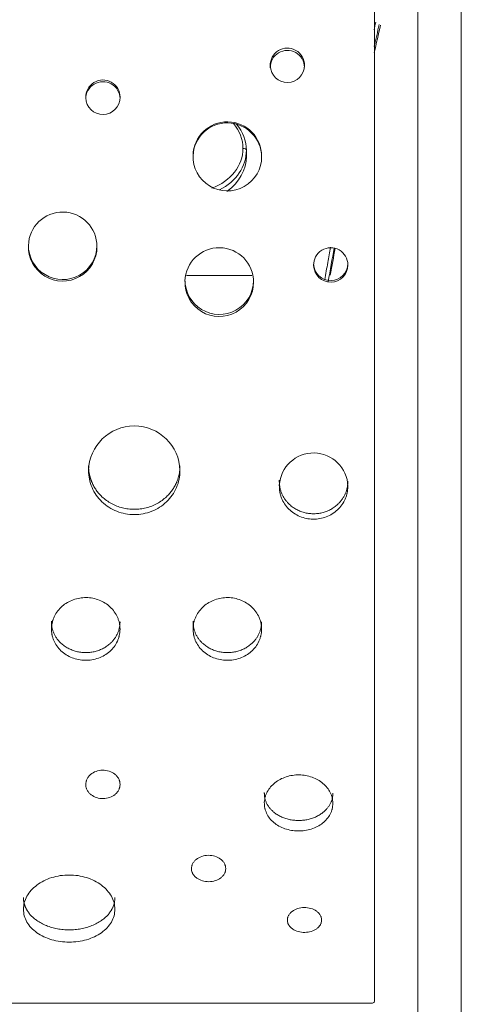
# Model space of a CAD drawing. Units: millimetres. Extents: x -19015 to 3402, y -4452 to 16772.
# Drawn here: x -14002 to -13616, y 8597 to 9458 of the extents above; entities that cross this region are included whole.
import ezdxf

# ---------------------------------------------------------------- set-up
doc = ezdxf.new("R2010")
doc.units = ezdxf.units.MM
doc.header["$MEASUREMENT"] = 0
doc.layers.add('InterSystem-drawing', color=7, linetype='Continuous')

msp = doc.modelspace()

# ---------------------------------------------------------------- linework, layer by layer
at = {"layer": 'InterSystem-drawing', "color": 7, "linetype": 'Continuous', "lineweight": 13}
for p, q in [((-13653.99, 9600.83), (-13653.99, 8366.22)), ((-13615.94, 8404.27), (-13615.94, 9589.22)), ((-13692.04, 9499.86), (-13692.04, 8598.96)), ((-13803.99, 9343.85), (-13803.99, 9338.68)), ((-13856.44, 9234.42), (-13799.19, 9234.42)), ((-13692.04, 9175.11), (-13692.04, 9150.45)), ((-13692.04, 8881.14), (-13692.04, 8859.28)), ((-13692.04, 8637.4), (-13692.04, 8620.93)), ((-13693.68, 8597.7), (-14414.3, 8597.7)), ((-14413.94, 8597.68), (-13694.04, 8597.68))]:
    msp.add_line(p, q, dxfattribs=at)
for centre, radius, start, end in [((-13768.14, 9418.26), 15, 359.97393, 181.84708), ((-13768.14, 9416.3), 15, 0.84466, 180.94676), ((-13768.14, 9418.21), 15, 181.68912, 0.13189), ((-13929.55, 9390.39), 15, 359.78581, 182.04074), ((-13929.54, 9388.89), 15, 0.65708, 181.13979), ((-13929.55, 9390.25), 15, 181.52833, 0.29822), ((-13820.67, 9338.76), 30, 359.57354, 178.59416), ((-13820.68, 9337.87), 30, 0.47082, 177.72665), ((-13820.68, 9338.29), 30.01, 177.70201, 0.46569), ((-13964.73, 9259.83), 30, 359.56816, 178.60169), ((-13964.74, 9259.44), 30, 177.84945, 0.32041), ((-13964.73, 9260.76), 30, 178.76578, 359.43381), ((-13827.72, 9228.65), 30, 359.6853, 178.4891), ((-13730.18, 9243.65), 15, 359.66966, 182.1583), ((-13730.18, 9244.84), 15, 182.42905, 359.3692), ((-13730.18, 9243.49), 15, 181.55434, 0.27361), ((-13827.72, 9228.41), 30, 178.02786, 0.14655), ((-13827.71, 9230.24), 30, 178.94216, 359.26191), ((-13902.1, 9062.74), 40.01, 1.33588, 178.6638), ((-13745.22, 9049.03), 30.03, 1.73988, 176.50236), ((-13694.04, 8600.82), 3.13, 269.98844, 276.62667)]:
    msp.add_arc(centre, radius, start, end, dxfattribs=at)
for centre, major_axis, ratio, start_param, end_param in [((-13853.99, 9345.57), (47, 0), 0.818786, 0, 0.603047), ((-13853.99, 9343.85), (50, 0), 0.818786, 0, 0.594842), ((-13853.99, 9345.57), (47, 0), 0.818786, 5.144941, 6.283185), ((-13853.99, 9343.85), (50, 0), 0.818786, 5.271752, 6.283185), ((-13806.99, 9343.85), (3, 0), 0.574099, 0, 1.570796), ((-13853.99, 9338.68), (50, 0), 0.818786, 5.433014, 6.283185)]:
    msp.add_ellipse(centre, major_axis=major_axis, ratio=ratio, start_param=start_param, end_param=end_param, dxfattribs=at)
for points in [[(-13692.33, 9449.2), (-13691.83, 9451.42), (-13691.34, 9453.63), (-13690.84, 9455.85)], [(-13687.81, 9453.95), (-13689.23, 9447.6), (-13690.65, 9441.22), (-13692.05, 9434.83)], [(-13692.05, 9429.36), (-13690.28, 9437.39), (-13688.49, 9445.4), (-13686.69, 9453.37)], [(-13727.2, 9258.34), (-13728.87, 9249.03), (-13730.64, 9239.13), (-13732.49, 9228.62)], [(-13730.57, 9234.56), (-13729.1, 9242.85), (-13727.68, 9250.72), (-13726.32, 9258.2)]]:
    msp.add_open_spline(points, degree=3, dxfattribs=at)
for points, knots in [([(-13735.44, 9230.72), (-13734.56, 9235.71), (-13733.68, 9240.69), (-13732.79, 9245.65), (-13732, 9250.12), (-13731.2, 9254.57), (-13730.4, 9259.01)], [0, 0, 0, 0, 1, 1, 1, 2, 2, 2, 2]), ([(-13942.1, 9067.71), (-13942.1, 9067.5), (-13942.1, 9067.29), (-13942.1, 9067.08), (-13942.1, 9066.87), (-13942.09, 9066.66), (-13942.08, 9066.45), (-13942.08, 9066.24), (-13942.07, 9066.03), (-13942.06, 9065.82), (-13942.05, 9065.61), (-13942.03, 9065.4), (-13942.02, 9065.19), (-13942, 9064.98), (-13941.99, 9064.77), (-13941.97, 9064.56), (-13941.95, 9064.35), (-13941.93, 9064.15), (-13941.91, 9063.94), (-13941.89, 9063.73), (-13941.87, 9063.52), (-13941.84, 9063.32), (-13941.82, 9063.11), (-13941.79, 9062.9), (-13941.76, 9062.7), (-13941.74, 9062.49), (-13941.7, 9062.28), (-13941.67, 9062.08), (-13941.64, 9061.87), (-13941.61, 9061.67), (-13941.57, 9061.46), (-13941.54, 9061.26), (-13941.5, 9061.06), (-13941.46, 9060.85), (-13941.42, 9060.65), (-13941.38, 9060.44), (-13941.34, 9060.24), (-13941.29, 9060.04), (-13941.25, 9059.83), (-13941.2, 9059.63), (-13941.16, 9059.43), (-13941.11, 9059.23), (-13941.06, 9059.02), (-13941.01, 9058.82), (-13940.96, 9058.62), (-13940.91, 9058.42), (-13940.85, 9058.22), (-13940.8, 9058.02), (-13940.74, 9057.82), (-13940.68, 9057.62), (-13940.63, 9057.42), (-13940.57, 9057.22), (-13940.51, 9057.02), (-13940.44, 9056.82), (-13940.38, 9056.62), (-13940.32, 9056.42), (-13940.25, 9056.22), (-13940.18, 9056.02), (-13940.11, 9055.83), (-13940.05, 9055.63), (-13939.97, 9055.43), (-13939.9, 9055.23), (-13939.83, 9055.04), (-13939.76, 9054.84), (-13939.68, 9054.64), (-13939.61, 9054.45), (-13939.53, 9054.25), (-13939.45, 9054.05), (-13939.37, 9053.86), (-13939.29, 9053.66), (-13939.21, 9053.47), (-13939.12, 9053.27), (-13939.04, 9053.08), (-13938.53, 9051.92), (-13937.97, 9050.79), (-13937.35, 9049.68), (-13936.73, 9048.59), (-13936.06, 9047.53), (-13935.33, 9046.5), (-13934.6, 9045.47), (-13933.82, 9044.48), (-13932.99, 9043.53), (-13932.15, 9042.57), (-13931.26, 9041.64), (-13930.33, 9040.76), (-13929.09, 9039.6), (-13927.77, 9038.5), (-13926.39, 9037.5), (-13925.01, 9036.5), (-13923.56, 9035.59), (-13922.06, 9034.78), (-13920.55, 9033.96), (-13918.97, 9033.23), (-13917.36, 9032.6), (-13915.75, 9031.98), (-13914.09, 9031.45), (-13912.41, 9031.02), (-13910.74, 9030.6), (-13909.04, 9030.28), (-13907.32, 9030.07), (-13905.59, 9029.86), (-13903.85, 9029.75), (-13902.1, 9029.75), (-13900.36, 9029.75), (-13898.62, 9029.86), (-13896.89, 9030.07), (-13895.17, 9030.28), (-13893.47, 9030.6), (-13891.8, 9031.02), (-13890.12, 9031.45), (-13888.46, 9031.98), (-13886.85, 9032.6), (-13885.24, 9033.23), (-13883.66, 9033.96), (-13882.14, 9034.78), (-13880.64, 9035.6), (-13879.2, 9036.5), (-13877.82, 9037.5), (-13876.43, 9038.5), (-13875.12, 9039.6), (-13873.88, 9040.76), (-13872.95, 9041.64), (-13872.06, 9042.57), (-13871.22, 9043.53), (-13870.39, 9044.48), (-13869.61, 9045.48), (-13868.88, 9046.5), (-13868.15, 9047.53), (-13867.48, 9048.59), (-13866.86, 9049.69), (-13866.24, 9050.79), (-13865.68, 9051.92), (-13865.17, 9053.08), (-13865.01, 9053.44), (-13864.86, 9053.8), (-13864.72, 9054.16), (-13864.57, 9054.52), (-13864.43, 9054.88), (-13864.3, 9055.25), (-13864.17, 9055.61), (-13864.04, 9055.98), (-13863.92, 9056.35), (-13863.8, 9056.71), (-13863.68, 9057.08), (-13863.57, 9057.45), (-13863.47, 9057.82), (-13863.36, 9058.19), (-13863.27, 9058.56), (-13863.17, 9058.93), (-13863.08, 9059.3), (-13862.99, 9059.68), (-13862.91, 9060.05), (-13862.83, 9060.43), (-13862.76, 9060.81), (-13862.69, 9061.18), (-13862.62, 9061.56), (-13862.56, 9061.94), (-13862.5, 9062.32), (-13862.44, 9062.7), (-13862.39, 9063.08), (-13862.35, 9063.46), (-13862.3, 9063.84), (-13862.27, 9064.23), (-13862.23, 9064.61), (-13862.2, 9065), (-13862.18, 9065.38), (-13862.15, 9065.77), (-13862.13, 9066.16), (-13862.12, 9066.54), (-13862.11, 9066.93), (-13862.11, 9067.32), (-13862.1, 9067.71)], [0, 0, 0, 0, 1, 1, 1, 2, 2, 2, 3, 3, 3, 4, 4, 4, 5, 5, 5, 6, 6, 6, 7, 7, 7, 8, 8, 8, 9, 9, 9, 10, 10, 10, 11, 11, 11, 12, 12, 12, 13, 13, 13, 14, 14, 14, 15, 15, 15, 16, 16, 16, 17, 17, 17, 18, 18, 18, 19, 19, 19, 20, 20, 20, 21, 21, 21, 22, 22, 22, 23, 23, 23, 24, 24, 24, 25, 25, 25, 26, 26, 26, 27, 27, 27, 28, 28, 28, 29, 29, 29, 30, 30, 30, 31, 31, 31, 32, 32, 32, 33, 33, 33, 34, 34, 34, 35, 35, 35, 36, 36, 36, 37, 37, 37, 38, 38, 38, 39, 39, 39, 40, 40, 40, 41, 41, 41, 42, 42, 42, 43, 43, 43, 44, 44, 44, 45, 45, 45, 46, 46, 46, 47, 47, 47, 48, 48, 48, 49, 49, 49, 50, 50, 50, 51, 51, 51, 52, 52, 52, 53, 53, 53, 54, 54, 54, 55, 55, 55, 56, 56, 56, 57, 57, 57, 57]), ([(-13942.1, 9063.67), (-13942.1, 9058.5), (-13941.08, 9053.54), (-13939.04, 9048.8), (-13937, 9044.05), (-13934.08, 9039.88), (-13930.33, 9036.28), (-13926.58, 9032.68), (-13922.25, 9029.92), (-13917.36, 9027.98), (-13912.47, 9026.05), (-13907.39, 9025.09), (-13902.1, 9025.09), (-13896.82, 9025.09), (-13891.75, 9026.05), (-13886.85, 9027.98), (-13884.4, 9028.95), (-13882.1, 9030.13), (-13879.93, 9031.51), (-13877.77, 9032.89), (-13875.76, 9034.47), (-13873.88, 9036.28), (-13870.11, 9039.89), (-13867.22, 9044.04), (-13865.17, 9048.79), (-13863.13, 9053.55), (-13862.1, 9058.5), (-13862.1, 9063.67)], [0, 0, 0, 0, 1, 1, 1, 2, 2, 2, 3, 3, 3, 4, 4, 4, 5, 5, 5, 6, 6, 6, 7, 7, 7, 8, 8, 8, 9, 9, 9, 9]), ([(-13775.19, 9055.11), (-13775.19, 9054.87), (-13775.19, 9054.63), (-13775.19, 9054.39), (-13775.19, 9054.15), (-13775.18, 9053.92), (-13775.17, 9053.68), (-13775.16, 9053.45), (-13775.16, 9053.23), (-13775.14, 9053), (-13775.13, 9052.78), (-13775.12, 9052.55), (-13775.11, 9052.33), (-13775.09, 9052.12), (-13775.08, 9051.9), (-13775.06, 9051.69), (-13775.04, 9051.48), (-13775.02, 9051.27), (-13775, 9051.06), (-13774.98, 9050.86), (-13774.95, 9050.66), (-13774.93, 9050.46), (-13774.9, 9050.26), (-13774.88, 9050.07), (-13774.85, 9049.87), (-13774.82, 9049.69), (-13774.79, 9049.5), (-13774.76, 9049.31), (-13774.68, 9048.88), (-13774.59, 9048.46), (-13774.5, 9048.03), (-13774.39, 9047.58), (-13774.27, 9047.13), (-13774.14, 9046.68), (-13774.01, 9046.23), (-13773.87, 9045.78), (-13773.71, 9045.33), (-13773.56, 9044.88), (-13773.39, 9044.44), (-13773.21, 9044), (-13772.86, 9043.12), (-13772.46, 9042.26), (-13772.01, 9041.42), (-13771.57, 9040.58), (-13771.08, 9039.76), (-13770.54, 9038.97), (-13770.01, 9038.18), (-13769.44, 9037.41), (-13768.83, 9036.68), (-13768.22, 9035.94), (-13767.56, 9035.23), (-13766.88, 9034.55), (-13765.96, 9033.64), (-13764.98, 9032.8), (-13763.95, 9032.01), (-13762.92, 9031.24), (-13761.85, 9030.53), (-13760.72, 9029.89), (-13759.59, 9029.25), (-13758.41, 9028.68), (-13757.19, 9028.18), (-13755.98, 9027.68), (-13754.74, 9027.26), (-13753.47, 9026.91), (-13752.21, 9026.57), (-13750.92, 9026.31), (-13749.63, 9026.13), (-13748.32, 9025.95), (-13747, 9025.85), (-13745.68, 9025.83), (-13744.36, 9025.81), (-13743.04, 9025.87), (-13741.72, 9026.01), (-13740.42, 9026.15), (-13739.13, 9026.38), (-13737.86, 9026.68), (-13736.58, 9026.99), (-13735.33, 9027.37), (-13734.1, 9027.83), (-13732.87, 9028.3), (-13731.67, 9028.83), (-13730.51, 9029.44), (-13729.37, 9030.05), (-13728.27, 9030.72), (-13727.22, 9031.47), (-13726.16, 9032.22), (-13725.15, 9033.03), (-13724.21, 9033.91), (-13723.5, 9034.57), (-13722.82, 9035.26), (-13722.18, 9035.98), (-13721.55, 9036.7), (-13720.95, 9037.44), (-13720.39, 9038.22), (-13719.84, 9038.99), (-13719.32, 9039.8), (-13718.85, 9040.62), (-13718.37, 9041.45), (-13717.94, 9042.3), (-13717.56, 9043.16), (-13717.37, 9043.6), (-13717.19, 9044.03), (-13717.02, 9044.47), (-13716.85, 9044.92), (-13716.69, 9045.36), (-13716.54, 9045.81), (-13716.4, 9046.26), (-13716.26, 9046.71), (-13716.14, 9047.17), (-13716.02, 9047.59), (-13715.92, 9048.02), (-13715.83, 9048.45), (-13715.76, 9048.78), (-13715.7, 9049.12), (-13715.64, 9049.45), (-13715.58, 9049.81), (-13715.53, 9050.17), (-13715.49, 9050.53), (-13715.44, 9050.91), (-13715.4, 9051.3), (-13715.36, 9051.68), (-13715.33, 9052.09), (-13715.3, 9052.5), (-13715.27, 9052.91), (-13715.25, 9053.34), (-13715.23, 9053.78), (-13715.21, 9054.21)], [0, 0, 0, 0, 1, 1, 1, 2, 2, 2, 3, 3, 3, 4, 4, 4, 5, 5, 5, 6, 6, 6, 7, 7, 7, 8, 8, 8, 9, 9, 9, 10, 10, 10, 11, 11, 11, 12, 12, 12, 13, 13, 13, 14, 14, 14, 15, 15, 15, 16, 16, 16, 17, 17, 17, 18, 18, 18, 19, 19, 19, 20, 20, 20, 21, 21, 21, 22, 22, 22, 23, 23, 23, 24, 24, 24, 25, 25, 25, 26, 26, 26, 27, 27, 27, 28, 28, 28, 29, 29, 29, 30, 30, 30, 31, 31, 31, 32, 32, 32, 33, 33, 33, 34, 34, 34, 35, 35, 35, 36, 36, 36, 37, 37, 37, 38, 38, 38, 39, 39, 39, 40, 40, 40, 41, 41, 41, 42, 42, 42, 42]), ([(-13775.19, 9050.87), (-13775.19, 9048.62), (-13775.05, 9046.66), (-13774.76, 9044.97), (-13774.72, 9044.76), (-13774.68, 9044.55), (-13774.64, 9044.35), (-13774.62, 9044.24), (-13774.6, 9044.14), (-13774.58, 9044.05), (-13774.56, 9043.95), (-13774.53, 9043.82), (-13774.5, 9043.7), (-13774.39, 9043.23), (-13774.27, 9042.76), (-13774.14, 9042.3), (-13773.88, 9041.37), (-13773.57, 9040.46), (-13773.21, 9039.57), (-13772.5, 9037.79), (-13771.6, 9036.06), (-13770.54, 9034.45), (-13769.48, 9032.84), (-13768.27, 9031.35), (-13766.88, 9029.96), (-13764.1, 9027.18), (-13760.87, 9025.02), (-13757.19, 9023.48), (-13753.52, 9021.95), (-13749.69, 9021.16), (-13745.68, 9021.1), (-13741.68, 9021.04), (-13737.83, 9021.71), (-13734.1, 9023.14), (-13730.37, 9024.56), (-13727.07, 9026.62), (-13724.21, 9029.31), (-13722.78, 9030.66), (-13721.51, 9032.12), (-13720.39, 9033.69), (-13719.28, 9035.26), (-13718.33, 9036.96), (-13717.56, 9038.72), (-13717.18, 9039.6), (-13716.84, 9040.49), (-13716.54, 9041.41), (-13716.4, 9041.87), (-13716.26, 9042.34), (-13716.14, 9042.8), (-13716.07, 9043.04), (-13716.01, 9043.3), (-13715.96, 9043.49), (-13715.92, 9043.69), (-13715.87, 9043.89), (-13715.83, 9044.09), (-13715.49, 9045.73), (-13715.29, 9047.68), (-13715.21, 9049.95)], [0, 0, 0, 0, 1, 1, 1, 2, 2, 2, 3, 3, 3, 4, 4, 4, 5, 5, 5, 6, 6, 6, 7, 7, 7, 8, 8, 8, 9, 9, 9, 10, 10, 10, 11, 11, 11, 12, 12, 12, 13, 13, 13, 14, 14, 14, 15, 15, 15, 16, 16, 16, 17, 17, 17, 18, 18, 18, 19, 19, 19, 19]), ([(-13914.55, 8924.83), (-13914.62, 8926.91), (-13914.82, 8928.74), (-13915.15, 8930.31), (-13915.23, 8930.7), (-13915.32, 8931.04), (-13915.44, 8931.48), (-13915.56, 8931.92), (-13915.69, 8932.35), (-13915.83, 8932.78), (-13916.11, 8933.64), (-13916.44, 8934.49), (-13916.8, 8935.31), (-13917.54, 8936.97), (-13918.47, 8938.57), (-13919.54, 8940.06), (-13920.61, 8941.55), (-13921.83, 8942.94), (-13923.21, 8944.23), (-13925.97, 8946.82), (-13929.17, 8948.83), (-13932.78, 8950.26), (-13936.39, 8951.69), (-13940.15, 8952.43), (-13944.07, 8952.49), (-13948, 8952.54), (-13951.77, 8951.91), (-13955.44, 8950.59), (-13959.1, 8949.26), (-13962.36, 8947.35), (-13965.21, 8944.85), (-13966.63, 8943.59), (-13967.9, 8942.24), (-13969.02, 8940.78), (-13970.14, 8939.32), (-13971.12, 8937.75), (-13971.91, 8936.12), (-13972.31, 8935.3), (-13972.66, 8934.47), (-13972.98, 8933.62), (-13973.13, 8933.19), (-13973.28, 8932.76), (-13973.41, 8932.33), (-13973.48, 8932.11), (-13973.55, 8931.87), (-13973.6, 8931.69), (-13973.65, 8931.51), (-13973.7, 8931.32), (-13973.75, 8931.13), (-13974.12, 8929.62), (-13974.38, 8927.81), (-13974.53, 8925.7)], [0, 0, 0, 0, 1, 1, 1, 2, 2, 2, 3, 3, 3, 4, 4, 4, 5, 5, 5, 6, 6, 6, 7, 7, 7, 8, 8, 8, 9, 9, 9, 10, 10, 10, 11, 11, 11, 12, 12, 12, 13, 13, 13, 14, 14, 14, 15, 15, 15, 16, 16, 16, 17, 17, 17, 17]), ([(-13790.68, 8924.83), (-13790.75, 8926.91), (-13790.95, 8928.74), (-13791.28, 8930.31), (-13791.36, 8930.7), (-13791.45, 8931.04), (-13791.57, 8931.48), (-13791.69, 8931.92), (-13791.82, 8932.35), (-13791.96, 8932.78), (-13792.24, 8933.64), (-13792.57, 8934.49), (-13792.93, 8935.31), (-13793.67, 8936.97), (-13794.59, 8938.57), (-13795.67, 8940.06), (-13796.74, 8941.55), (-13797.96, 8942.94), (-13799.34, 8944.23), (-13802.1, 8946.82), (-13805.3, 8948.83), (-13808.91, 8950.26), (-13812.52, 8951.69), (-13816.28, 8952.43), (-13820.2, 8952.49), (-13824.13, 8952.54), (-13827.9, 8951.91), (-13831.57, 8950.59), (-13835.23, 8949.26), (-13838.49, 8947.35), (-13841.34, 8944.85), (-13842.76, 8943.59), (-13844.03, 8942.24), (-13845.15, 8940.78), (-13846.27, 8939.32), (-13847.25, 8937.75), (-13848.04, 8936.12), (-13848.44, 8935.3), (-13848.79, 8934.47), (-13849.1, 8933.62), (-13849.26, 8933.19), (-13849.41, 8932.76), (-13849.54, 8932.33), (-13849.61, 8932.11), (-13849.68, 8931.87), (-13849.73, 8931.69), (-13849.78, 8931.51), (-13849.83, 8931.32), (-13849.88, 8931.13), (-13850.25, 8929.62), (-13850.51, 8927.81), (-13850.66, 8925.7)], [0, 0, 0, 0, 1, 1, 1, 2, 2, 2, 3, 3, 3, 4, 4, 4, 5, 5, 5, 6, 6, 6, 7, 7, 7, 8, 8, 8, 9, 9, 9, 10, 10, 10, 11, 11, 11, 12, 12, 12, 13, 13, 13, 14, 14, 14, 15, 15, 15, 16, 16, 16, 17, 17, 17, 17]), ([(-13974.53, 8931.99), (-13974.53, 8931.76), (-13974.53, 8931.53), (-13974.53, 8931.3), (-13974.52, 8931.08), (-13974.52, 8930.85), (-13974.51, 8930.63), (-13974.5, 8930.42), (-13974.49, 8930.2), (-13974.48, 8929.98), (-13974.47, 8929.77), (-13974.46, 8929.56), (-13974.44, 8929.35), (-13974.43, 8929.15), (-13974.41, 8928.95), (-13974.4, 8928.74), (-13974.38, 8928.55), (-13974.36, 8928.35), (-13974.34, 8928.15), (-13974.31, 8927.96), (-13974.29, 8927.77), (-13974.27, 8927.58), (-13974.24, 8927.4), (-13974.21, 8927.21), (-13974.19, 8927.03), (-13974.16, 8926.85), (-13974.13, 8926.67), (-13974.09, 8926.49), (-13974.02, 8926.09), (-13973.93, 8925.69), (-13973.83, 8925.29), (-13973.73, 8924.86), (-13973.61, 8924.43), (-13973.48, 8924.01), (-13973.35, 8923.58), (-13973.2, 8923.15), (-13973.05, 8922.73), (-13972.9, 8922.31), (-13972.73, 8921.89), (-13972.55, 8921.47), (-13972.2, 8920.64), (-13971.79, 8919.83), (-13971.35, 8919.04), (-13970.9, 8918.24), (-13970.41, 8917.47), (-13969.88, 8916.72), (-13969.35, 8915.97), (-13968.78, 8915.25), (-13968.17, 8914.56), (-13967.55, 8913.86), (-13966.9, 8913.19), (-13966.21, 8912.55), (-13965.3, 8911.7), (-13964.32, 8910.9), (-13963.29, 8910.16), (-13962.26, 8909.43), (-13961.18, 8908.76), (-13960.06, 8908.16), (-13958.92, 8907.56), (-13957.74, 8907.02), (-13956.53, 8906.55), (-13955.32, 8906.08), (-13954.07, 8905.68), (-13952.8, 8905.36), (-13951.54, 8905.04), (-13950.26, 8904.79), (-13948.97, 8904.62), (-13947.66, 8904.45), (-13946.34, 8904.36), (-13945.02, 8904.34), (-13943.7, 8904.32), (-13942.37, 8904.37), (-13941.06, 8904.51), (-13939.76, 8904.64), (-13938.47, 8904.85), (-13937.2, 8905.14), (-13935.92, 8905.43), (-13934.66, 8905.79), (-13933.43, 8906.23), (-13932.2, 8906.66), (-13931.01, 8907.17), (-13929.85, 8907.74), (-13928.71, 8908.31), (-13927.6, 8908.95), (-13926.55, 8909.65), (-13925.5, 8910.35), (-13924.49, 8911.13), (-13923.55, 8911.95), (-13922.83, 8912.57), (-13922.16, 8913.22), (-13921.52, 8913.9), (-13920.88, 8914.58), (-13920.29, 8915.28), (-13919.73, 8916.01), (-13919.17, 8916.75), (-13918.66, 8917.5), (-13918.19, 8918.28), (-13917.71, 8919.06), (-13917.28, 8919.86), (-13916.9, 8920.68), (-13916.7, 8921.09), (-13916.52, 8921.51), (-13916.35, 8921.92), (-13916.19, 8922.34), (-13916.03, 8922.76), (-13915.88, 8923.19), (-13915.73, 8923.61), (-13915.6, 8924.04), (-13915.48, 8924.47), (-13915.36, 8924.87), (-13915.26, 8925.27), (-13915.17, 8925.68), (-13915.1, 8926), (-13915.04, 8926.31), (-13914.98, 8926.63), (-13914.92, 8926.97), (-13914.87, 8927.31), (-13914.83, 8927.65), (-13914.78, 8928.01), (-13914.74, 8928.37), (-13914.7, 8928.74), (-13914.66, 8929.12), (-13914.63, 8929.51), (-13914.61, 8929.9), (-13914.58, 8930.31), (-13914.56, 8930.72), (-13914.55, 8931.13)], [0, 0, 0, 0, 1, 1, 1, 2, 2, 2, 3, 3, 3, 4, 4, 4, 5, 5, 5, 6, 6, 6, 7, 7, 7, 8, 8, 8, 9, 9, 9, 10, 10, 10, 11, 11, 11, 12, 12, 12, 13, 13, 13, 14, 14, 14, 15, 15, 15, 16, 16, 16, 17, 17, 17, 18, 18, 18, 19, 19, 19, 20, 20, 20, 21, 21, 21, 22, 22, 22, 23, 23, 23, 24, 24, 24, 25, 25, 25, 26, 26, 26, 27, 27, 27, 28, 28, 28, 29, 29, 29, 30, 30, 30, 31, 31, 31, 32, 32, 32, 33, 33, 33, 34, 34, 34, 35, 35, 35, 36, 36, 36, 37, 37, 37, 38, 38, 38, 39, 39, 39, 40, 40, 40, 41, 41, 41, 42, 42, 42, 42]), ([(-13850.66, 8931.99), (-13850.66, 8931.76), (-13850.66, 8931.53), (-13850.65, 8931.3), (-13850.65, 8931.08), (-13850.65, 8930.85), (-13850.64, 8930.63), (-13850.63, 8930.42), (-13850.62, 8930.2), (-13850.61, 8929.98), (-13850.6, 8929.77), (-13850.59, 8929.56), (-13850.57, 8929.35), (-13850.56, 8929.15), (-13850.54, 8928.95), (-13850.52, 8928.74), (-13850.51, 8928.55), (-13850.49, 8928.35), (-13850.47, 8928.15), (-13850.44, 8927.96), (-13850.42, 8927.77), (-13850.4, 8927.58), (-13850.37, 8927.4), (-13850.34, 8927.21), (-13850.32, 8927.03), (-13850.29, 8926.85), (-13850.26, 8926.67), (-13850.22, 8926.49), (-13850.15, 8926.09), (-13850.06, 8925.69), (-13849.96, 8925.29), (-13849.86, 8924.86), (-13849.74, 8924.43), (-13849.61, 8924.01), (-13849.48, 8923.58), (-13849.33, 8923.15), (-13849.18, 8922.73), (-13849.02, 8922.31), (-13848.86, 8921.89), (-13848.68, 8921.47), (-13848.33, 8920.64), (-13847.92, 8919.83), (-13847.48, 8919.04), (-13847.03, 8918.24), (-13846.54, 8917.47), (-13846.01, 8916.72), (-13845.48, 8915.97), (-13844.91, 8915.25), (-13844.3, 8914.56), (-13843.68, 8913.86), (-13843.03, 8913.19), (-13842.34, 8912.55), (-13841.43, 8911.7), (-13840.45, 8910.9), (-13839.42, 8910.16), (-13838.39, 8909.43), (-13837.31, 8908.76), (-13836.19, 8908.16), (-13835.05, 8907.56), (-13833.87, 8907.02), (-13832.66, 8906.55), (-13831.45, 8906.08), (-13830.2, 8905.68), (-13828.93, 8905.36), (-13827.67, 8905.04), (-13826.39, 8904.79), (-13825.1, 8904.62), (-13823.79, 8904.45), (-13822.47, 8904.36), (-13821.15, 8904.34), (-13819.83, 8904.32), (-13818.5, 8904.37), (-13817.19, 8904.51), (-13815.89, 8904.64), (-13814.6, 8904.85), (-13813.33, 8905.14), (-13812.05, 8905.43), (-13810.79, 8905.79), (-13809.56, 8906.23), (-13808.33, 8906.66), (-13807.14, 8907.17), (-13805.98, 8907.74), (-13804.84, 8908.31), (-13803.73, 8908.95), (-13802.68, 8909.65), (-13801.63, 8910.35), (-13800.62, 8911.13), (-13799.68, 8911.95), (-13798.96, 8912.57), (-13798.29, 8913.22), (-13797.65, 8913.9), (-13797.01, 8914.58), (-13796.42, 8915.28), (-13795.86, 8916.01), (-13795.3, 8916.75), (-13794.79, 8917.5), (-13794.31, 8918.28), (-13793.84, 8919.06), (-13793.41, 8919.86), (-13793.03, 8920.68), (-13792.83, 8921.09), (-13792.65, 8921.51), (-13792.48, 8921.92), (-13792.31, 8922.34), (-13792.16, 8922.76), (-13792.01, 8923.19), (-13791.86, 8923.61), (-13791.73, 8924.04), (-13791.61, 8924.47), (-13791.49, 8924.87), (-13791.39, 8925.27), (-13791.3, 8925.68), (-13791.23, 8926), (-13791.17, 8926.31), (-13791.11, 8926.63), (-13791.05, 8926.97), (-13791, 8927.31), (-13790.95, 8927.65), (-13790.91, 8928.01), (-13790.87, 8928.37), (-13790.83, 8928.74), (-13790.79, 8929.12), (-13790.76, 8929.51), (-13790.74, 8929.9), (-13790.71, 8930.31), (-13790.69, 8930.72), (-13790.68, 8931.13)], [0, 0, 0, 0, 1, 1, 1, 2, 2, 2, 3, 3, 3, 4, 4, 4, 5, 5, 5, 6, 6, 6, 7, 7, 7, 8, 8, 8, 9, 9, 9, 10, 10, 10, 11, 11, 11, 12, 12, 12, 13, 13, 13, 14, 14, 14, 15, 15, 15, 16, 16, 16, 17, 17, 17, 18, 18, 18, 19, 19, 19, 20, 20, 20, 21, 21, 21, 22, 22, 22, 23, 23, 23, 24, 24, 24, 25, 25, 25, 26, 26, 26, 27, 27, 27, 28, 28, 28, 29, 29, 29, 30, 30, 30, 31, 31, 31, 32, 32, 32, 33, 33, 33, 34, 34, 34, 35, 35, 35, 36, 36, 36, 37, 37, 37, 38, 38, 38, 39, 39, 39, 40, 40, 40, 41, 41, 41, 42, 42, 42, 42]), ([(-13974.53, 8925.7), (-13974.53, 8923.58), (-13974.38, 8921.72), (-13974.09, 8920.12), (-13974.06, 8919.92), (-13974.02, 8919.73), (-13973.98, 8919.53), (-13973.96, 8919.44), (-13973.94, 8919.34), (-13973.92, 8919.25), (-13973.9, 8919.16), (-13973.87, 8919.04), (-13973.84, 8918.93), (-13973.73, 8918.48), (-13973.61, 8918.03), (-13973.48, 8917.6), (-13973.22, 8916.72), (-13972.91, 8915.86), (-13972.55, 8915.02), (-13971.84, 8913.33), (-13970.94, 8911.7), (-13969.88, 8910.19), (-13968.82, 8908.67), (-13967.6, 8907.26), (-13966.21, 8905.95), (-13963.44, 8903.32), (-13960.2, 8901.29), (-13956.53, 8899.85), (-13952.86, 8898.4), (-13949.02, 8897.65), (-13945.02, 8897.6), (-13941.01, 8897.54), (-13937.16, 8898.18), (-13933.43, 8899.52), (-13929.71, 8900.86), (-13926.41, 8902.8), (-13923.55, 8905.34), (-13922.11, 8906.61), (-13920.84, 8907.98), (-13919.73, 8909.47), (-13918.62, 8910.95), (-13917.66, 8912.56), (-13916.9, 8914.21), (-13916.51, 8915.04), (-13916.17, 8915.89), (-13915.88, 8916.76), (-13915.73, 8917.2), (-13915.6, 8917.63), (-13915.47, 8918.08), (-13915.41, 8918.3), (-13915.35, 8918.55), (-13915.3, 8918.73), (-13915.25, 8918.91), (-13915.21, 8919.1), (-13915.17, 8919.3), (-13914.83, 8920.84), (-13914.62, 8922.69), (-13914.55, 8924.83)], [0, 0, 0, 0, 1, 1, 1, 2, 2, 2, 3, 3, 3, 4, 4, 4, 5, 5, 5, 6, 6, 6, 7, 7, 7, 8, 8, 8, 9, 9, 9, 10, 10, 10, 11, 11, 11, 12, 12, 12, 13, 13, 13, 14, 14, 14, 15, 15, 15, 16, 16, 16, 17, 17, 17, 18, 18, 18, 19, 19, 19, 19]), ([(-13850.66, 8925.7), (-13850.66, 8923.58), (-13850.51, 8921.72), (-13850.22, 8920.12), (-13850.19, 8919.92), (-13850.15, 8919.73), (-13850.11, 8919.53), (-13850.09, 8919.44), (-13850.07, 8919.34), (-13850.05, 8919.25), (-13850.02, 8919.16), (-13850, 8919.04), (-13849.97, 8918.93), (-13849.86, 8918.48), (-13849.74, 8918.03), (-13849.61, 8917.6), (-13849.34, 8916.72), (-13849.04, 8915.86), (-13848.68, 8915.02), (-13847.97, 8913.33), (-13847.07, 8911.7), (-13846.01, 8910.19), (-13844.95, 8908.67), (-13843.73, 8907.26), (-13842.34, 8905.95), (-13839.57, 8903.32), (-13836.33, 8901.29), (-13832.66, 8899.85), (-13828.99, 8898.4), (-13825.15, 8897.65), (-13821.15, 8897.6), (-13817.14, 8897.54), (-13813.29, 8898.18), (-13809.56, 8899.52), (-13805.84, 8900.86), (-13802.54, 8902.8), (-13799.68, 8905.34), (-13798.24, 8906.61), (-13796.97, 8907.98), (-13795.86, 8909.47), (-13794.75, 8910.95), (-13793.79, 8912.56), (-13793.03, 8914.21), (-13792.64, 8915.04), (-13792.3, 8915.89), (-13792.01, 8916.76), (-13791.86, 8917.2), (-13791.73, 8917.63), (-13791.6, 8918.08), (-13791.54, 8918.3), (-13791.48, 8918.55), (-13791.43, 8918.73), (-13791.38, 8918.91), (-13791.34, 8919.1), (-13791.3, 8919.3), (-13790.96, 8920.84), (-13790.75, 8922.69), (-13790.68, 8924.83)], [0, 0, 0, 0, 1, 1, 1, 2, 2, 2, 3, 3, 3, 4, 4, 4, 5, 5, 5, 6, 6, 6, 7, 7, 7, 8, 8, 8, 9, 9, 9, 10, 10, 10, 11, 11, 11, 12, 12, 12, 13, 13, 13, 14, 14, 14, 15, 15, 15, 16, 16, 16, 17, 17, 17, 18, 18, 18, 19, 19, 19, 19]), ([(-13914.55, 8788.96), (-13914.6, 8790), (-13914.71, 8790.86), (-13914.87, 8791.53), (-13914.91, 8791.7), (-13914.94, 8791.83), (-13915, 8792.04), (-13915.07, 8792.24), (-13915.13, 8792.44), (-13915.21, 8792.63), (-13915.35, 8793.03), (-13915.52, 8793.42), (-13915.72, 8793.8), (-13916.1, 8794.56), (-13916.58, 8795.3), (-13917.14, 8795.99), (-13917.69, 8796.67), (-13918.33, 8797.31), (-13919.05, 8797.89), (-13920.48, 8799.07), (-13922.13, 8799.97), (-13923.99, 8800.59), (-13925.85, 8801.22), (-13927.78, 8801.51), (-13929.78, 8801.49), (-13931.79, 8801.46), (-13933.7, 8801.11), (-13935.54, 8800.44), (-13937.38, 8799.77), (-13938.99, 8798.83), (-13940.38, 8797.61), (-13941.08, 8797), (-13941.69, 8796.35), (-13942.22, 8795.65), (-13942.75, 8794.96), (-13943.19, 8794.21), (-13943.55, 8793.43), (-13943.73, 8793.04), (-13943.89, 8792.64), (-13944.02, 8792.25), (-13944.09, 8792.05), (-13944.15, 8791.85), (-13944.2, 8791.65), (-13944.23, 8791.55), (-13944.25, 8791.43), (-13944.27, 8791.36), (-13944.29, 8791.28), (-13944.31, 8791.2), (-13944.32, 8791.12), (-13944.45, 8790.47), (-13944.52, 8789.62), (-13944.54, 8788.57)], [0, 0, 0, 0, 1, 1, 1, 2, 2, 2, 3, 3, 3, 4, 4, 4, 5, 5, 5, 6, 6, 6, 7, 7, 7, 8, 8, 8, 9, 9, 9, 10, 10, 10, 11, 11, 11, 12, 12, 12, 13, 13, 13, 14, 14, 14, 15, 15, 15, 16, 16, 16, 17, 17, 17, 17]), ([(-13728.31, 8772.5), (-13728.38, 8774.36), (-13728.59, 8775.99), (-13728.92, 8777.39), (-13729, 8777.74), (-13729.08, 8778.05), (-13729.2, 8778.44), (-13729.32, 8778.84), (-13729.45, 8779.23), (-13729.59, 8779.61), (-13729.87, 8780.38), (-13730.2, 8781.14), (-13730.57, 8781.88), (-13731.31, 8783.36), (-13732.23, 8784.8), (-13733.3, 8786.14), (-13734.37, 8787.48), (-13735.59, 8788.73), (-13736.97, 8789.89), (-13739.74, 8792.21), (-13742.93, 8794.02), (-13746.54, 8795.31), (-13750.15, 8796.59), (-13753.92, 8797.26), (-13757.84, 8797.32), (-13761.76, 8797.37), (-13765.54, 8796.8), (-13769.2, 8795.61), (-13772.87, 8794.41), (-13776.12, 8792.69), (-13778.97, 8790.44), (-13780.4, 8789.31), (-13781.67, 8788.1), (-13782.79, 8786.79), (-13783.91, 8785.48), (-13784.88, 8784.06), (-13785.68, 8782.6), (-13786.07, 8781.87), (-13786.43, 8781.12), (-13786.74, 8780.36), (-13786.9, 8779.98), (-13787.04, 8779.59), (-13787.18, 8779.2), (-13787.24, 8779.01), (-13787.31, 8778.79), (-13787.36, 8778.63), (-13787.42, 8778.47), (-13787.46, 8778.3), (-13787.51, 8778.13), (-13787.89, 8776.78), (-13788.15, 8775.16), (-13788.3, 8773.28)], [0, 0, 0, 0, 1, 1, 1, 2, 2, 2, 3, 3, 3, 4, 4, 4, 5, 5, 5, 6, 6, 6, 7, 7, 7, 8, 8, 8, 9, 9, 9, 10, 10, 10, 11, 11, 11, 12, 12, 12, 13, 13, 13, 14, 14, 14, 15, 15, 15, 16, 16, 16, 17, 17, 17, 17]), ([(-13944.54, 8788.57), (-13944.44, 8787.55), (-13944.31, 8786.71), (-13944.13, 8786.06), (-13944.09, 8785.9), (-13944.05, 8785.77), (-13943.98, 8785.58), (-13943.92, 8785.38), (-13943.84, 8785.19), (-13943.77, 8785), (-13943.61, 8784.62), (-13943.43, 8784.24), (-13943.23, 8783.88), (-13942.83, 8783.14), (-13942.35, 8782.43), (-13941.79, 8781.78), (-13941.22, 8781.13), (-13940.59, 8780.52), (-13939.88, 8779.97), (-13938.45, 8778.85), (-13936.82, 8778), (-13934.99, 8777.42), (-13933.16, 8776.83), (-13931.27, 8776.55), (-13929.31, 8776.58), (-13927.35, 8776.6), (-13925.47, 8776.93), (-13923.66, 8777.56), (-13921.85, 8778.2), (-13920.26, 8779.08), (-13918.88, 8780.24), (-13918.18, 8780.82), (-13917.57, 8781.44), (-13917.04, 8782.11), (-13916.5, 8782.77), (-13916.04, 8783.49), (-13915.67, 8784.24), (-13915.48, 8784.62), (-13915.32, 8785), (-13915.18, 8785.38), (-13915.11, 8785.57), (-13915.04, 8785.77), (-13914.99, 8785.96), (-13914.96, 8786.06), (-13914.92, 8786.17), (-13914.9, 8786.24), (-13914.89, 8786.31), (-13914.87, 8786.39), (-13914.85, 8786.47), (-13914.7, 8787.1), (-13914.6, 8787.93), (-13914.55, 8788.96)], [0, 0, 0, 0, 1, 1, 1, 2, 2, 2, 3, 3, 3, 4, 4, 4, 5, 5, 5, 6, 6, 6, 7, 7, 7, 8, 8, 8, 9, 9, 9, 10, 10, 10, 11, 11, 11, 12, 12, 12, 13, 13, 13, 14, 14, 14, 15, 15, 15, 16, 16, 16, 17, 17, 17, 17]), ([(-13788.3, 8782.04), (-13788.29, 8781.83), (-13788.29, 8781.63), (-13788.29, 8781.42), (-13788.29, 8781.22), (-13788.28, 8781.03), (-13788.27, 8780.83), (-13788.27, 8780.63), (-13788.26, 8780.44), (-13788.25, 8780.25), (-13788.24, 8780.06), (-13788.22, 8779.87), (-13788.21, 8779.68), (-13788.19, 8779.5), (-13788.18, 8779.32), (-13788.16, 8779.14), (-13788.14, 8778.96), (-13788.12, 8778.79), (-13788.1, 8778.61), (-13788.08, 8778.44), (-13788.06, 8778.27), (-13788.03, 8778.1), (-13788.01, 8777.94), (-13787.98, 8777.77), (-13787.95, 8777.61), (-13787.92, 8777.45), (-13787.89, 8777.29), (-13787.86, 8777.13), (-13787.78, 8776.77), (-13787.7, 8776.41), (-13787.6, 8776.05), (-13787.49, 8775.67), (-13787.37, 8775.29), (-13787.24, 8774.92), (-13787.11, 8774.53), (-13786.97, 8774.15), (-13786.81, 8773.77), (-13786.66, 8773.4), (-13786.49, 8773.02), (-13786.32, 8772.65), (-13785.96, 8771.91), (-13785.56, 8771.19), (-13785.11, 8770.48), (-13784.67, 8769.78), (-13784.18, 8769.09), (-13783.64, 8768.42), (-13783.11, 8767.76), (-13782.54, 8767.12), (-13781.93, 8766.5), (-13781.32, 8765.88), (-13780.67, 8765.28), (-13779.98, 8764.72), (-13779.06, 8763.96), (-13778.08, 8763.25), (-13777.05, 8762.6), (-13776.03, 8761.95), (-13774.95, 8761.35), (-13773.82, 8760.82), (-13772.69, 8760.28), (-13771.51, 8759.8), (-13770.3, 8759.39), (-13769.08, 8758.97), (-13767.84, 8758.62), (-13766.57, 8758.33), (-13765.31, 8758.05), (-13764.03, 8757.83), (-13762.73, 8757.68), (-13761.42, 8757.53), (-13760.1, 8757.44), (-13758.78, 8757.43), (-13757.46, 8757.41), (-13756.14, 8757.46), (-13754.83, 8757.58), (-13753.53, 8757.7), (-13752.23, 8757.89), (-13750.97, 8758.14), (-13749.69, 8758.39), (-13748.43, 8758.72), (-13747.2, 8759.1), (-13745.97, 8759.49), (-13744.77, 8759.94), (-13743.62, 8760.45), (-13742.47, 8760.95), (-13741.37, 8761.52), (-13740.32, 8762.14), (-13739.26, 8762.77), (-13738.26, 8763.45), (-13737.31, 8764.18), (-13736.6, 8764.73), (-13735.92, 8765.31), (-13735.28, 8765.92), (-13734.65, 8766.52), (-13734.05, 8767.14), (-13733.5, 8767.79), (-13732.94, 8768.45), (-13732.42, 8769.12), (-13731.95, 8769.81), (-13731.48, 8770.51), (-13731.05, 8771.22), (-13730.66, 8771.95), (-13730.47, 8772.31), (-13730.29, 8772.68), (-13730.12, 8773.05), (-13729.95, 8773.43), (-13729.79, 8773.8), (-13729.65, 8774.18), (-13729.5, 8774.56), (-13729.36, 8774.94), (-13729.24, 8775.32), (-13729.13, 8775.68), (-13729.02, 8776.04), (-13728.93, 8776.41), (-13728.86, 8776.69), (-13728.8, 8776.97), (-13728.75, 8777.25), (-13728.69, 8777.55), (-13728.64, 8777.86), (-13728.59, 8778.16), (-13728.54, 8778.49), (-13728.5, 8778.81), (-13728.47, 8779.13), (-13728.43, 8779.48), (-13728.4, 8779.82), (-13728.37, 8780.17), (-13728.35, 8780.54), (-13728.33, 8780.9), (-13728.31, 8781.27)], [0, 0, 0, 0, 1, 1, 1, 2, 2, 2, 3, 3, 3, 4, 4, 4, 5, 5, 5, 6, 6, 6, 7, 7, 7, 8, 8, 8, 9, 9, 9, 10, 10, 10, 11, 11, 11, 12, 12, 12, 13, 13, 13, 14, 14, 14, 15, 15, 15, 16, 16, 16, 17, 17, 17, 18, 18, 18, 19, 19, 19, 20, 20, 20, 21, 21, 21, 22, 22, 22, 23, 23, 23, 24, 24, 24, 25, 25, 25, 26, 26, 26, 27, 27, 27, 28, 28, 28, 29, 29, 29, 30, 30, 30, 31, 31, 31, 32, 32, 32, 33, 33, 33, 34, 34, 34, 35, 35, 35, 36, 36, 36, 37, 37, 37, 38, 38, 38, 39, 39, 39, 40, 40, 40, 41, 41, 41, 42, 42, 42, 42]), ([(-13788.3, 8773.28), (-13788.29, 8771.38), (-13788.15, 8769.72), (-13787.86, 8768.29), (-13787.82, 8768.11), (-13787.78, 8767.94), (-13787.74, 8767.77), (-13787.72, 8767.68), (-13787.7, 8767.6), (-13787.68, 8767.51), (-13787.66, 8767.43), (-13787.63, 8767.32), (-13787.6, 8767.22), (-13787.5, 8766.82), (-13787.38, 8766.43), (-13787.24, 8766.04), (-13786.98, 8765.26), (-13786.67, 8764.49), (-13786.32, 8763.74), (-13785.61, 8762.24), (-13784.7, 8760.79), (-13783.64, 8759.44), (-13782.59, 8758.09), (-13781.37, 8756.84), (-13779.98, 8755.67), (-13777.2, 8753.34), (-13773.97, 8751.53), (-13770.3, 8750.25), (-13766.62, 8748.97), (-13762.79, 8748.31), (-13758.78, 8748.26), (-13754.78, 8748.21), (-13750.93, 8748.77), (-13747.2, 8749.96), (-13743.47, 8751.15), (-13740.17, 8752.87), (-13737.31, 8755.13), (-13735.88, 8756.26), (-13734.61, 8757.48), (-13733.5, 8758.8), (-13732.39, 8760.12), (-13731.43, 8761.55), (-13730.66, 8763.02), (-13730.28, 8763.76), (-13729.94, 8764.52), (-13729.65, 8765.29), (-13729.5, 8765.68), (-13729.36, 8766.07), (-13729.24, 8766.47), (-13729.18, 8766.67), (-13729.11, 8766.88), (-13729.06, 8767.05), (-13729.02, 8767.21), (-13728.97, 8767.38), (-13728.93, 8767.55), (-13728.59, 8768.93), (-13728.39, 8770.58), (-13728.31, 8772.5)], [0, 0, 0, 0, 1, 1, 1, 2, 2, 2, 3, 3, 3, 4, 4, 4, 5, 5, 5, 6, 6, 6, 7, 7, 7, 8, 8, 8, 9, 9, 9, 10, 10, 10, 11, 11, 11, 12, 12, 12, 13, 13, 13, 14, 14, 14, 15, 15, 15, 16, 16, 16, 17, 17, 17, 18, 18, 18, 19, 19, 19, 19]), ([(-13822.05, 8715.34), (-13822.11, 8716.3), (-13822.22, 8717.1), (-13822.37, 8717.72), (-13822.41, 8717.87), (-13822.45, 8718), (-13822.51, 8718.18), (-13822.57, 8718.37), (-13822.64, 8718.55), (-13822.71, 8718.74), (-13822.86, 8719.1), (-13823.03, 8719.46), (-13823.22, 8719.82), (-13823.61, 8720.53), (-13824.09, 8721.21), (-13824.65, 8721.85), (-13825.2, 8722.48), (-13825.84, 8723.07), (-13826.55, 8723.62), (-13827.99, 8724.71), (-13829.64, 8725.54), (-13831.5, 8726.12), (-13833.36, 8726.7), (-13835.29, 8726.97), (-13837.29, 8726.95), (-13839.29, 8726.93), (-13841.2, 8726.6), (-13843.05, 8725.98), (-13844.89, 8725.35), (-13846.49, 8724.48), (-13847.89, 8723.35), (-13848.58, 8722.79), (-13849.2, 8722.18), (-13849.72, 8721.54), (-13850.25, 8720.89), (-13850.7, 8720.2), (-13851.06, 8719.47), (-13851.24, 8719.11), (-13851.4, 8718.75), (-13851.53, 8718.38), (-13851.59, 8718.19), (-13851.65, 8718.01), (-13851.71, 8717.82), (-13851.73, 8717.73), (-13851.76, 8717.62), (-13851.78, 8717.56), (-13851.8, 8717.49), (-13851.81, 8717.41), (-13851.83, 8717.34), (-13851.96, 8716.73), (-13852.03, 8715.94), (-13852.05, 8714.97)], [0, 0, 0, 0, 1, 1, 1, 2, 2, 2, 3, 3, 3, 4, 4, 4, 5, 5, 5, 6, 6, 6, 7, 7, 7, 8, 8, 8, 9, 9, 9, 10, 10, 10, 11, 11, 11, 12, 12, 12, 13, 13, 13, 14, 14, 14, 15, 15, 15, 16, 16, 16, 17, 17, 17, 17]), ([(-13852.05, 8714.97), (-13851.95, 8714.03), (-13851.82, 8713.26), (-13851.64, 8712.65), (-13851.6, 8712.5), (-13851.56, 8712.38), (-13851.49, 8712.2), (-13851.42, 8712.02), (-13851.35, 8711.85), (-13851.27, 8711.67), (-13851.12, 8711.32), (-13850.94, 8710.97), (-13850.74, 8710.63), (-13850.34, 8709.95), (-13849.85, 8709.3), (-13849.29, 8708.69), (-13848.73, 8708.09), (-13848.1, 8707.53), (-13847.38, 8707.02), (-13845.96, 8705.99), (-13844.33, 8705.2), (-13842.5, 8704.66), (-13840.67, 8704.12), (-13838.78, 8703.86), (-13836.82, 8703.89), (-13834.85, 8703.91), (-13832.98, 8704.21), (-13831.17, 8704.8), (-13829.36, 8705.38), (-13827.77, 8706.2), (-13826.38, 8707.27), (-13825.69, 8707.8), (-13825.08, 8708.38), (-13824.54, 8708.99), (-13824.01, 8709.61), (-13823.55, 8710.27), (-13823.18, 8710.97), (-13822.99, 8711.32), (-13822.83, 8711.67), (-13822.69, 8712.02), (-13822.62, 8712.2), (-13822.55, 8712.38), (-13822.49, 8712.56), (-13822.46, 8712.65), (-13822.43, 8712.75), (-13822.41, 8712.82), (-13822.39, 8712.89), (-13822.37, 8712.96), (-13822.35, 8713.03), (-13822.21, 8713.62), (-13822.11, 8714.38), (-13822.05, 8715.34)], [0, 0, 0, 0, 1, 1, 1, 2, 2, 2, 3, 3, 3, 4, 4, 4, 5, 5, 5, 6, 6, 6, 7, 7, 7, 8, 8, 8, 9, 9, 9, 10, 10, 10, 11, 11, 11, 12, 12, 12, 13, 13, 13, 14, 14, 14, 15, 15, 15, 16, 16, 16, 17, 17, 17, 17]), ([(-13919.06, 8679.77), (-13919.06, 8683.68), (-13920.08, 8687.48), (-13922.13, 8691.14), (-13924.17, 8694.79), (-13927.08, 8698.05), (-13930.83, 8700.88), (-13934.59, 8703.7), (-13938.92, 8705.89), (-13943.8, 8707.43), (-13948.69, 8708.96), (-13953.77, 8709.73), (-13959.06, 8709.73), (-13964.34, 8709.73), (-13969.41, 8708.97), (-13974.31, 8707.43), (-13976.76, 8706.66), (-13979.07, 8705.73), (-13981.23, 8704.63), (-13983.39, 8703.54), (-13985.4, 8702.29), (-13987.28, 8700.88), (-13991.05, 8698.05), (-13993.95, 8694.8), (-13995.99, 8691.14), (-13998.04, 8687.47), (-13999.06, 8683.68), (-13999.06, 8679.77)], [0, 0, 0, 0, 1, 1, 1, 2, 2, 2, 3, 3, 3, 4, 4, 4, 5, 5, 5, 6, 6, 6, 7, 7, 7, 8, 8, 8, 9, 9, 9, 9]), ([(-13999.06, 8690.05), (-13999.06, 8689.89), (-13999.06, 8689.73), (-13999.05, 8689.57), (-13999.05, 8689.41), (-13999.04, 8689.25), (-13999.04, 8689.09), (-13999.03, 8688.93), (-13999.02, 8688.77), (-13999.01, 8688.61), (-13999, 8688.45), (-13998.99, 8688.3), (-13998.97, 8688.14), (-13998.96, 8687.98), (-13998.94, 8687.82), (-13998.93, 8687.67), (-13998.91, 8687.51), (-13998.89, 8687.35), (-13998.87, 8687.2), (-13998.85, 8687.04), (-13998.82, 8686.88), (-13998.8, 8686.73), (-13998.77, 8686.57), (-13998.75, 8686.42), (-13998.72, 8686.26), (-13998.69, 8686.1), (-13998.66, 8685.95), (-13998.63, 8685.79), (-13998.59, 8685.64), (-13998.56, 8685.49), (-13998.53, 8685.33), (-13998.49, 8685.18), (-13998.45, 8685.02), (-13998.41, 8684.87), (-13998.37, 8684.72), (-13998.33, 8684.56), (-13998.29, 8684.41), (-13998.25, 8684.26), (-13998.2, 8684.11), (-13998.16, 8683.95), (-13998.11, 8683.8), (-13998.06, 8683.65), (-13998.01, 8683.5), (-13997.96, 8683.35), (-13997.91, 8683.19), (-13997.86, 8683.04), (-13997.81, 8682.89), (-13997.75, 8682.74), (-13997.7, 8682.59), (-13997.64, 8682.44), (-13997.58, 8682.29), (-13997.52, 8682.14), (-13997.46, 8681.99), (-13997.4, 8681.84), (-13997.33, 8681.69), (-13997.27, 8681.54), (-13997.2, 8681.39), (-13997.14, 8681.25), (-13997.07, 8681.1), (-13997, 8680.95), (-13996.93, 8680.8), (-13996.86, 8680.65), (-13996.78, 8680.5), (-13996.71, 8680.36), (-13996.64, 8680.21), (-13996.56, 8680.06), (-13996.48, 8679.92), (-13996.4, 8679.77), (-13996.32, 8679.62), (-13996.24, 8679.48), (-13996.16, 8679.33), (-13996.08, 8679.18), (-13995.99, 8679.04), (-13995.49, 8678.17), (-13994.92, 8677.33), (-13994.3, 8676.51), (-13993.68, 8675.69), (-13993.01, 8674.9), (-13992.28, 8674.13), (-13991.56, 8673.37), (-13990.78, 8672.63), (-13989.95, 8671.93), (-13989.11, 8671.21), (-13988.22, 8670.53), (-13987.28, 8669.88), (-13986.05, 8669.01), (-13984.73, 8668.2), (-13983.34, 8667.46), (-13981.96, 8666.73), (-13980.52, 8666.05), (-13979.02, 8665.45), (-13977.5, 8664.85), (-13975.93, 8664.31), (-13974.31, 8663.85), (-13972.7, 8663.39), (-13971.04, 8663), (-13969.36, 8662.69), (-13967.69, 8662.38), (-13965.99, 8662.14), (-13964.28, 8661.99), (-13962.55, 8661.83), (-13960.8, 8661.76), (-13959.06, 8661.76), (-13957.31, 8661.76), (-13955.57, 8661.83), (-13953.84, 8661.99), (-13952.13, 8662.14), (-13950.43, 8662.38), (-13948.76, 8662.69), (-13947.07, 8663), (-13945.42, 8663.39), (-13943.8, 8663.85), (-13942.19, 8664.31), (-13940.62, 8664.85), (-13939.1, 8665.46), (-13937.6, 8666.06), (-13936.15, 8666.73), (-13934.77, 8667.46), (-13933.39, 8668.2), (-13932.07, 8669.01), (-13930.83, 8669.88), (-13929.9, 8670.53), (-13929.01, 8671.21), (-13928.17, 8671.93), (-13927.34, 8672.63), (-13926.56, 8673.37), (-13925.83, 8674.14), (-13925.11, 8674.9), (-13924.43, 8675.69), (-13923.82, 8676.51), (-13923.2, 8677.33), (-13922.63, 8678.17), (-13922.13, 8679.04), (-13921.97, 8679.31), (-13921.82, 8679.58), (-13921.67, 8679.85), (-13921.53, 8680.12), (-13921.39, 8680.39), (-13921.25, 8680.66), (-13921.12, 8680.94), (-13920.99, 8681.21), (-13920.87, 8681.49), (-13920.75, 8681.76), (-13920.64, 8682.04), (-13920.53, 8682.31), (-13920.42, 8682.59), (-13920.32, 8682.87), (-13920.22, 8683.15), (-13920.12, 8683.43), (-13920.03, 8683.71), (-13919.95, 8683.99), (-13919.86, 8684.27), (-13919.78, 8684.55), (-13919.71, 8684.84), (-13919.64, 8685.12), (-13919.57, 8685.4), (-13919.51, 8685.69), (-13919.45, 8685.97), (-13919.4, 8686.26), (-13919.35, 8686.55), (-13919.3, 8686.84), (-13919.26, 8687.12), (-13919.22, 8687.41), (-13919.19, 8687.7), (-13919.16, 8687.99), (-13919.13, 8688.28), (-13919.11, 8688.58), (-13919.09, 8688.87), (-13919.08, 8689.16), (-13919.07, 8689.46), (-13919.06, 8689.75), (-13919.06, 8690.05)], [0, 0, 0, 0, 1, 1, 1, 2, 2, 2, 3, 3, 3, 4, 4, 4, 5, 5, 5, 6, 6, 6, 7, 7, 7, 8, 8, 8, 9, 9, 9, 10, 10, 10, 11, 11, 11, 12, 12, 12, 13, 13, 13, 14, 14, 14, 15, 15, 15, 16, 16, 16, 17, 17, 17, 18, 18, 18, 19, 19, 19, 20, 20, 20, 21, 21, 21, 22, 22, 22, 23, 23, 23, 24, 24, 24, 25, 25, 25, 26, 26, 26, 27, 27, 27, 28, 28, 28, 29, 29, 29, 30, 30, 30, 31, 31, 31, 32, 32, 32, 33, 33, 33, 34, 34, 34, 35, 35, 35, 36, 36, 36, 37, 37, 37, 38, 38, 38, 39, 39, 39, 40, 40, 40, 41, 41, 41, 42, 42, 42, 43, 43, 43, 44, 44, 44, 45, 45, 45, 46, 46, 46, 47, 47, 47, 48, 48, 48, 49, 49, 49, 50, 50, 50, 51, 51, 51, 52, 52, 52, 53, 53, 53, 54, 54, 54, 55, 55, 55, 56, 56, 56, 57, 57, 57, 57]), ([(-13999.06, 8679.77), (-13999.06, 8675.86), (-13998.03, 8672.12), (-13995.99, 8668.58), (-13993.95, 8665.03), (-13991.04, 8661.93), (-13987.28, 8659.26), (-13983.53, 8656.6), (-13979.2, 8654.56), (-13974.31, 8653.14), (-13969.43, 8651.72), (-13964.34, 8651.01), (-13959.06, 8651.01), (-13953.77, 8651.01), (-13948.7, 8651.71), (-13943.8, 8653.14), (-13941.36, 8653.85), (-13939.05, 8654.72), (-13936.89, 8655.74), (-13934.73, 8656.76), (-13932.72, 8657.93), (-13930.83, 8659.26), (-13927.07, 8661.94), (-13924.17, 8665.03), (-13922.13, 8668.58), (-13920.08, 8672.13), (-13919.06, 8675.86), (-13919.06, 8679.77)], [0, 0, 0, 0, 1, 1, 1, 2, 2, 2, 3, 3, 3, 4, 4, 4, 5, 5, 5, 6, 6, 6, 7, 7, 7, 8, 8, 8, 9, 9, 9, 9]), ([(-13738.15, 8670.31), (-13738.21, 8671.22), (-13738.31, 8671.97), (-13738.47, 8672.55), (-13738.51, 8672.7), (-13738.55, 8672.82), (-13738.61, 8672.99), (-13738.67, 8673.17), (-13738.74, 8673.34), (-13738.81, 8673.51), (-13738.96, 8673.86), (-13739.13, 8674.2), (-13739.32, 8674.53), (-13739.71, 8675.2), (-13740.19, 8675.85), (-13740.74, 8676.45), (-13741.3, 8677.04), (-13741.93, 8677.6), (-13742.65, 8678.11), (-13744.08, 8679.14), (-13745.73, 8679.93), (-13747.59, 8680.48), (-13749.46, 8681.02), (-13751.38, 8681.28), (-13753.39, 8681.26), (-13755.39, 8681.24), (-13757.3, 8680.93), (-13759.14, 8680.34), (-13760.98, 8679.75), (-13762.59, 8678.93), (-13763.98, 8677.87), (-13764.68, 8677.33), (-13765.29, 8676.76), (-13765.82, 8676.15), (-13766.35, 8675.54), (-13766.8, 8674.89), (-13767.16, 8674.21), (-13767.34, 8673.87), (-13767.49, 8673.52), (-13767.62, 8673.18), (-13767.69, 8673), (-13767.75, 8672.83), (-13767.8, 8672.65), (-13767.83, 8672.57), (-13767.86, 8672.47), (-13767.88, 8672.4), (-13767.89, 8672.33), (-13767.91, 8672.27), (-13767.93, 8672.19), (-13768.05, 8671.63), (-13768.12, 8670.88), (-13768.14, 8669.97)], [0, 0, 0, 0, 1, 1, 1, 2, 2, 2, 3, 3, 3, 4, 4, 4, 5, 5, 5, 6, 6, 6, 7, 7, 7, 8, 8, 8, 9, 9, 9, 10, 10, 10, 11, 11, 11, 12, 12, 12, 13, 13, 13, 14, 14, 14, 15, 15, 15, 16, 16, 16, 17, 17, 17, 17]), ([(-13768.14, 8669.97), (-13768.05, 8669.08), (-13767.91, 8668.35), (-13767.74, 8667.78), (-13767.69, 8667.64), (-13767.65, 8667.53), (-13767.59, 8667.36), (-13767.52, 8667.19), (-13767.45, 8667.02), (-13767.37, 8666.86), (-13767.21, 8666.52), (-13767.04, 8666.2), (-13766.84, 8665.88), (-13766.44, 8665.24), (-13765.95, 8664.62), (-13765.39, 8664.06), (-13764.83, 8663.49), (-13764.19, 8662.96), (-13763.48, 8662.48), (-13762.05, 8661.51), (-13760.42, 8660.77), (-13758.6, 8660.26), (-13756.77, 8659.75), (-13754.88, 8659.51), (-13752.91, 8659.53), (-13750.95, 8659.55), (-13749.08, 8659.84), (-13747.27, 8660.39), (-13745.46, 8660.94), (-13743.87, 8661.71), (-13742.48, 8662.71), (-13741.79, 8663.22), (-13741.17, 8663.76), (-13740.64, 8664.34), (-13740.11, 8664.92), (-13739.65, 8665.54), (-13739.27, 8666.2), (-13739.09, 8666.52), (-13738.92, 8666.85), (-13738.78, 8667.19), (-13738.71, 8667.36), (-13738.65, 8667.52), (-13738.59, 8667.69), (-13738.56, 8667.78), (-13738.53, 8667.87), (-13738.51, 8667.94), (-13738.49, 8668), (-13738.47, 8668.07), (-13738.45, 8668.14), (-13738.31, 8668.69), (-13738.21, 8669.41), (-13738.15, 8670.31)], [0, 0, 0, 0, 1, 1, 1, 2, 2, 2, 3, 3, 3, 4, 4, 4, 5, 5, 5, 6, 6, 6, 7, 7, 7, 8, 8, 8, 9, 9, 9, 10, 10, 10, 11, 11, 11, 12, 12, 12, 13, 13, 13, 14, 14, 14, 15, 15, 15, 16, 16, 16, 17, 17, 17, 17]), ([(-13692.04, 8598.96), (-13692.14, 8598.6), (-13692.32, 8598.31), (-13692.53, 8598.15), (-13692.74, 8597.99), (-13693.12, 8597.84), (-13693.68, 8597.7)], [0, 0, 0, 0, 1, 1, 1, 2, 2, 2, 2])]:
    msp.add_open_spline(points, degree=3, knots=knots, dxfattribs=at)

doc.saveas('drawing.dxf')
